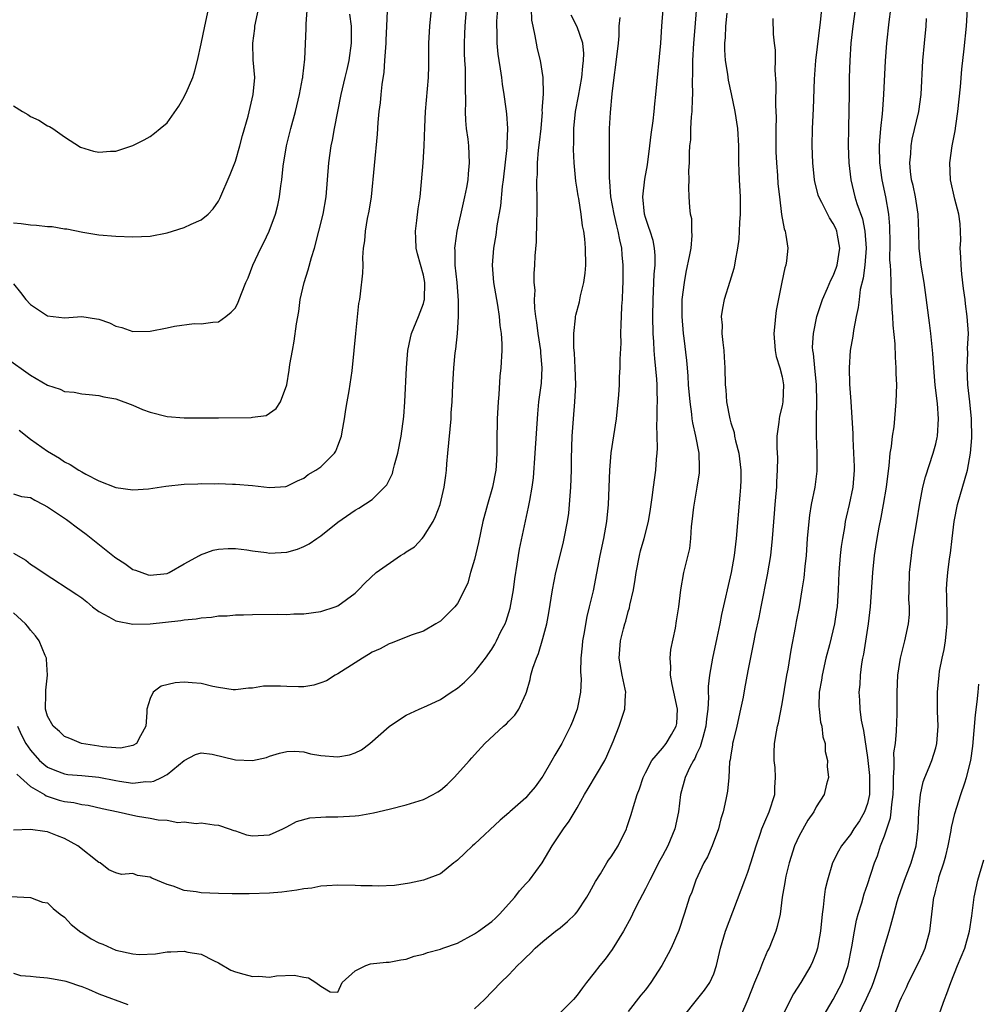
# Model space of a CAD drawing. Units: inches. Extents: x 2616000 to 2619000, y 1527000 to 1530000.
# Drawn here: x 2616816 to 2616928, y 1527900 to 1528016 of the extents above; entities that cross this region are included whole.
import ezdxf

# ---------------------------------------------------------------- set-up
doc = ezdxf.new("R2010")
doc.units = ezdxf.units.IN
doc.header["$MEASUREMENT"] = 0
doc.layers.add('LD26161527_2ft', color=112, linetype='Continuous')

msp = doc.modelspace()

# ---------------------------------------------------------------- linework, layer by layer
at = {"layer": 'LD26161527_2ft'}
for points, elevation in [([(2616815, 1527984.83), (2616815.83, 1527983.83), (2616816.46, 1527983), (2616817, 1527982.41), (2616819, 1527981.09), (2616821, 1527980.84), (2616823, 1527980.99), (2616824.73, 1527980.73), (2616825, 1527980.67), (2616826.24, 1527980.24), (2616827, 1527979.87), (2616827.7, 1527979.7), (2616829, 1527979.25), (2616831, 1527979.27), (2616833, 1527979.67), (2616833.87, 1527979.87), (2616836.17, 1527980.17), (2616837, 1527980.15), (2616838.34, 1527980.34), (2616839, 1527980.36), (2616839.87, 1527981), (2616840.51, 1527981.49), (2616841, 1527982.02), (2616841.31, 1527982.69), (2616841.69, 1527983.69), (2616842.23, 1527985), (2616842.49, 1527985.51), (2616843.05, 1527987), (2616843.96, 1527989), (2616844.33, 1527989.67), (2616844.95, 1527991), (2616845.67, 1527993), (2616845.95, 1527994.05), (2616846.14, 1527995), (2616846.3, 1527996.3), (2616846.42, 1527997), (2616846.59, 1527998.59), (2616846.99, 1528001), (2616847.47, 1528003), (2616848.02, 1528005), (2616848.51, 1528007), (2616848.86, 1528008.86), (2616848.88, 1528009), (2616848.88, 1528009.12), (2616849.12, 1528011.12), (2616849.28, 1528014.72), (2616849.29, 1528015), (2616849.28, 1528015.28), (2616849.53, 1528018.47)], 8376), ([(2616815.47, 1527933), (2616815.96, 1527931.96), (2616816.45, 1527931), (2616817, 1527930.21), (2616818.07, 1527929), (2616818.55, 1527928.55), (2616819, 1527928.21), (2616819.85, 1527927.85), (2616821, 1527927.42), (2616821.37, 1527927.37), (2616823, 1527927.25), (2616825, 1527927.06), (2616827, 1527926.66), (2616827.41, 1527926.59), (2616829, 1527926.36), (2616830.52, 1527926.52), (2616831, 1527926.51), (2616831.43, 1527926.57), (2616832.32, 1527927), (2616833, 1527927.37), (2616835, 1527929.01), (2616836.31, 1527929.69), (2616837, 1527929.89), (2616838.27, 1527929.73), (2616841, 1527929.07), (2616843, 1527928.98), (2616844.65, 1527929.35), (2616845, 1527929.49), (2616846.16, 1527929.84), (2616847, 1527930.06), (2616847.9, 1527930.1), (2616849, 1527930), (2616849.79, 1527929.79), (2616851, 1527929.6), (2616853, 1527929.43), (2616854.35, 1527929.65), (2616855, 1527929.89), (2616855.77, 1527930.23), (2616856.75, 1527931), (2616859, 1527932.97), (2616860.19, 1527933.81), (2616861, 1527934.31), (2616862.49, 1527935), (2616863.39, 1527935.39), (2616865, 1527936.13), (2616866.26, 1527937), (2616867, 1527937.48), (2616867.81, 1527938.19), (2616869, 1527939.34), (2616870.26, 1527941), (2616871, 1527942.02), (2616871.36, 1527942.64), (2616871.56, 1527943), (2616872.09, 1527944.09), (2616872.56, 1527945), (2616872.68, 1527945.32), (2616873.16, 1527946.84), (2616873.55, 1527949), (2616873.71, 1527950.29), (2616873.99, 1527951.99), (2616874.13, 1527953), (2616874.26, 1527953.74), (2616875.33, 1527958.67), (2616875.45, 1527959.45), (2616875.73, 1527961), (2616875.88, 1527962.12), (2616876.1, 1527965), (2616876.39, 1527969.61), (2616876.53, 1527971), (2616876.82, 1527973.18), (2616876.92, 1527975), (2616876.76, 1527976.76), (2616876.76, 1527977), (2616876.45, 1527979), (2616876.3, 1527980.3), (2616876.18, 1527981), (2616876.06, 1527981.94), (2616876.02, 1527983), (2616876.08, 1527984.08), (2616875.98, 1527985), (2616875.98, 1527986.02), (2616876.06, 1527987), (2616876.11, 1527988.11), (2616876.26, 1527989.74), (2616876.28, 1527992.28), (2616876.33, 1527993), (2616876.34, 1527993.66), (2616876.33, 1527995), (2616876.28, 1527996.28), (2616876.29, 1527997), (2616876.35, 1527997.65), (2616876.37, 1527999), (2616876.5, 1528000.5), (2616876.61, 1528001.39), (2616876.78, 1528003), (2616876.94, 1528004.94), (2616876.93, 1528005.07), (2616877.07, 1528007.07), (2616877.04, 1528009), (2616876.73, 1528011), (2616876.36, 1528012.36), (2616876.23, 1528013), (2616876.11, 1528013.89), (2616875.84, 1528015), (2616875.7, 1528015.7), (2616875.61, 1528018.39)], 8364), ([(2616869, 1527899.9), (2616870.15, 1527901), (2616872.08, 1527903), (2616873, 1527903.9), (2616874.02, 1527905), (2616874.54, 1527905.46), (2616875, 1527905.93), (2616875.55, 1527906.45), (2616876.09, 1527907), (2616877, 1527907.81), (2616878.47, 1527909), (2616879, 1527909.4), (2616879.87, 1527910.13), (2616880.76, 1527911), (2616881, 1527911.27), (2616882.15, 1527913), (2616882.45, 1527913.55), (2616883.17, 1527914.83), (2616883.73, 1527915.73), (2616884.5, 1527917), (2616884.69, 1527917.31), (2616885, 1527917.72), (2616885.8, 1527919), (2616886.78, 1527921), (2616886.84, 1527921.16), (2616887.34, 1527922.66), (2616887.61, 1527923.61), (2616888.05, 1527925), (2616888.32, 1527925.68), (2616888.75, 1527927), (2616889, 1527927.56), (2616889.74, 1527929), (2616891, 1527930.43), (2616891.45, 1527931), (2616892.04, 1527932.04), (2616892.61, 1527933), (2616892.67, 1527933.33), (2616892.76, 1527935), (2616892.34, 1527937), (2616892.12, 1527937.88), (2616891.94, 1527939), (2616891.98, 1527939.98), (2616891.88, 1527941), (2616891.99, 1527942.01), (2616892.51, 1527944.51), (2616892.66, 1527945.34), (2616892.9, 1527947), (2616893.13, 1527949), (2616893.49, 1527951), (2616893.64, 1527951.64), (2616894.19, 1527953.81), (2616894.32, 1527955), (2616894.4, 1527956.4), (2616894.49, 1527957), (2616894.68, 1527958.68), (2616895.06, 1527961), (2616895.32, 1527962.68), (2616895.35, 1527963), (2616895.33, 1527963.33), (2616895.29, 1527965), (2616894.89, 1527967), (2616894.54, 1527968.54), (2616894.48, 1527969), (2616894.44, 1527969.56), (2616894.23, 1527971), (2616894.06, 1527973), (2616894.01, 1527974.01), (2616893.91, 1527975), (2616893.84, 1527975.84), (2616893.53, 1527978.47), (2616893.45, 1527979), (2616893.29, 1527981), (2616893.32, 1527983), (2616893.56, 1527985), (2616893.79, 1527986.21), (2616894.22, 1527988.22), (2616894.34, 1527989), (2616894.48, 1527990.48), (2616894.45, 1527991), (2616894.42, 1527992.42), (2616894.29, 1527993), (2616894.2, 1527993.8), (2616894.14, 1527995), (2616894.09, 1527996.09), (2616894.13, 1527997), (2616894.1, 1527998.1), (2616894.17, 1527999), (2616894.16, 1528000.16), (2616894.22, 1528001), (2616894.3, 1528001.7), (2616894.33, 1528003), (2616894.4, 1528004.4), (2616894.48, 1528005), (2616894.51, 1528006.51), (2616894.55, 1528007), (2616894.51, 1528008.51), (2616894.54, 1528009.46), (2616894.54, 1528011), (2616894.66, 1528013), (2616894.83, 1528014.83), (2616895.15, 1528018.85)], 8356), ([(2616813, 1527913.16), (2616817, 1527912.94), (2616818.4, 1527912.4), (2616819, 1527912.31), (2616819.65, 1527911.65), (2616820.46, 1527911), (2616821, 1527910.64), (2616821.78, 1527909.78), (2616822.91, 1527908.91), (2616823, 1527908.87), (2616824.11, 1527908.11), (2616825, 1527907.63), (2616825.47, 1527907.47), (2616826.48, 1527907), (2616827, 1527906.78), (2616829, 1527906.34), (2616829.71, 1527906.29), (2616831.63, 1527906.37), (2616833, 1527906.6), (2616833.42, 1527906.58), (2616835, 1527906.68), (2616835.44, 1527906.56), (2616837, 1527906.3), (2616838.44, 1527905.56), (2616839, 1527905.3), (2616840.46, 1527904.46), (2616841, 1527904.24), (2616841.96, 1527903.96), (2616843, 1527903.7), (2616843.74, 1527903.74), (2616845, 1527903.64), (2616845.79, 1527903.79), (2616847.87, 1527903.87), (2616849, 1527903.63), (2616849.56, 1527903.56), (2616850.4, 1527903), (2616851, 1527902.56), (2616852.08, 1527901.92), (2616853, 1527901.88), (2616853.49, 1527903), (2616855, 1527904.36), (2616856.27, 1527905), (2616856.82, 1527905.18), (2616858.63, 1527905.37), (2616859, 1527905.38), (2616860.35, 1527905.65), (2616861, 1527905.73), (2616861.93, 1527906.07), (2616863, 1527906.31), (2616863.49, 1527906.51), (2616865, 1527906.89), (2616865.28, 1527907), (2616867, 1527907.61), (2616869, 1527908.69), (2616869.45, 1527909), (2616871, 1527910.15), (2616871.46, 1527910.54), (2616871.92, 1527911), (2616873.71, 1527913), (2616874.26, 1527913.74), (2616875, 1527914.56), (2616875.22, 1527914.78), (2616875.42, 1527915), (2616876.9, 1527917), (2616878.09, 1527919), (2616879.42, 1527921), (2616880.09, 1527921.91), (2616881, 1527923.46), (2616881.87, 1527925), (2616882.3, 1527925.7), (2616884.24, 1527929), (2616884.5, 1527929.5), (2616885.23, 1527931.23), (2616885.92, 1527933), (2616886.6, 1527935), (2616886.67, 1527936.67), (2616886.7, 1527937), (2616886.64, 1527937.36), (2616886.29, 1527939), (2616885.94, 1527941), (2616886.08, 1527943), (2616886.43, 1527944.43), (2616886.59, 1527945), (2616886.69, 1527945.31), (2616887, 1527946.45), (2616887.13, 1527946.87), (2616887.19, 1527947.19), (2616887.6, 1527949), (2616887.81, 1527950.19), (2616887.9, 1527951), (2616888.29, 1527953), (2616888.43, 1527953.57), (2616888.85, 1527955), (2616889.37, 1527957), (2616889.58, 1527958.42), (2616889.81, 1527959.81), (2616889.94, 1527961), (2616890.22, 1527963), (2616890.28, 1527964.28), (2616890.37, 1527965), (2616890.42, 1527965.58), (2616890.36, 1527967), (2616890.33, 1527968.33), (2616890.37, 1527969), (2616890.38, 1527970.38), (2616890.42, 1527971), (2616890.37, 1527972.37), (2616890.38, 1527973), (2616890.35, 1527973.65), (2616890.09, 1527976.09), (2616890.03, 1527977), (2616889.98, 1527978.02), (2616889.92, 1527979), (2616889.87, 1527981), (2616889.9, 1527983), (2616889.96, 1527983.96), (2616890.03, 1527985.97), (2616890.14, 1527987), (2616890.15, 1527988.16), (2616890.07, 1527989), (2616889.9, 1527989.9), (2616889.54, 1527991), (2616889.42, 1527991.42), (2616889, 1527992.59), (2616888.88, 1527993), (2616888.69, 1527995), (2616888.92, 1527997.08), (2616889.23, 1527998.77), (2616889.52, 1528001), (2616889.68, 1528002.32), (2616889.92, 1528003.92), (2616890.03, 1528005), (2616890.1, 1528005.9), (2616890.24, 1528007), (2616890.79, 1528013), (2616890.92, 1528015), (2616891.08, 1528017)], 8358), ([(2616815, 1528005.66), (2616816.08, 1528005), (2616816.67, 1528004.67), (2616817, 1528004.43), (2616817.99, 1528003.99), (2616819, 1528003.34), (2616819.23, 1528003.24), (2616819.63, 1528003), (2616821, 1528002.04), (2616822.85, 1528000.85), (2616824.38, 1528000.38), (2616825, 1528000.26), (2616826.37, 1528000.37), (2616827, 1528000.38), (2616828.99, 1528001.01), (2616830.3, 1528001.7), (2616831, 1528002.09), (2616831.53, 1528002.47), (2616832.19, 1528003), (2616833, 1528003.7), (2616834.37, 1528005.63), (2616835, 1528006.73), (2616835.09, 1528006.91), (2616835.21, 1528007.21), (2616835.99, 1528009), (2616836.24, 1528009.76), (2616836.57, 1528011), (2616837, 1528012.93), (2616837.41, 1528015), (2616837.85, 1528017)], 8380), ([(2616815, 1527991.96), (2616815.9, 1527991.9), (2616817, 1527991.72), (2616817.71, 1527991.71), (2616819, 1527991.54), (2616819.54, 1527991.54), (2616821, 1527991.28), (2616821.27, 1527991.27), (2616823.13, 1527990.87), (2616825, 1527990.57), (2616827, 1527990.4), (2616829, 1527990.33), (2616831, 1527990.4), (2616833, 1527990.79), (2616833.63, 1527991), (2616835, 1527991.41), (2616835.8, 1527991.8), (2616837, 1527992.32), (2616837.82, 1527993), (2616838.4, 1527993.6), (2616839, 1527994.52), (2616839.17, 1527994.83), (2616840.37, 1527997.63), (2616841, 1527999.2), (2616841.53, 1528001), (2616841.82, 1528002.18), (2616842.47, 1528004.47), (2616843.09, 1528007), (2616843.25, 1528009), (2616843.08, 1528011.08), (2616843.03, 1528013), (2616843.26, 1528014.74), (2616843.28, 1528015), (2616843.7, 1528017)], 8378), ([(2616815, 1527960.22), (2616815.93, 1527959.93), (2616817, 1527959.81), (2616817.5, 1527959.5), (2616818.49, 1527959), (2616819, 1527958.72), (2616821.22, 1527957.22), (2616821.53, 1527957), (2616822.35, 1527956.35), (2616823.5, 1527955.5), (2616826.84, 1527952.84), (2616827, 1527952.72), (2616828.06, 1527952.06), (2616829, 1527951.38), (2616829.3, 1527951.3), (2616830.02, 1527951), (2616830.76, 1527950.76), (2616831, 1527950.7), (2616833, 1527950.91), (2616833.07, 1527950.93), (2616833.22, 1527951), (2616835, 1527952.02), (2616836.78, 1527953), (2616836.91, 1527953.09), (2616838.37, 1527953.63), (2616839, 1527953.74), (2616840.16, 1527953.84), (2616841, 1527953.81), (2616842.32, 1527953.68), (2616843, 1527953.55), (2616844.64, 1527953.36), (2616845, 1527953.3), (2616847, 1527953.4), (2616848.25, 1527953.75), (2616849, 1527954.06), (2616849.64, 1527954.36), (2616850.51, 1527955), (2616851, 1527955.33), (2616853, 1527956.92), (2616855, 1527958.32), (2616855.46, 1527958.54), (2616857, 1527959.57), (2616858.44, 1527961), (2616858.71, 1527961.29), (2616859.37, 1527962.63), (2616859.48, 1527963), (2616859.63, 1527963.63), (2616860.02, 1527965), (2616860.39, 1527967), (2616860.72, 1527969.28), (2616860.85, 1527971), (2616861.03, 1527975), (2616861.19, 1527977), (2616861.5, 1527978.5), (2616861.63, 1527979), (2616862.42, 1527981), (2616863, 1527982.51), (2616863.11, 1527982.89), (2616863.13, 1527983), (2616863.18, 1527985), (2616863, 1527985.85), (2616862.33, 1527988.33), (2616862.17, 1527989), (2616862.13, 1527990.13), (2616862.08, 1527991), (2616862.25, 1527992.25), (2616862.4, 1527993.6), (2616862.61, 1527995), (2616862.79, 1527996.79), (2616862.98, 1527999), (2616863.11, 1528001), (2616863.17, 1528003.17), (2616863.25, 1528005), (2616863.59, 1528009), (2616863.63, 1528010.37), (2616863.66, 1528013), (2616863.77, 1528015), (2616863.95, 1528017)], 8370), ([(2616815, 1527953.27), (2616816.45, 1527952.45), (2616817, 1527952.01), (2616817.61, 1527951.61), (2616818.47, 1527951), (2616822.44, 1527948.44), (2616823, 1527948.04), (2616823.59, 1527947.58), (2616824.27, 1527947), (2616825, 1527946.45), (2616826.16, 1527945.84), (2616827, 1527945.35), (2616829, 1527944.96), (2616831, 1527945.01), (2616834.6, 1527945.4), (2616835, 1527945.48), (2616836.41, 1527945.59), (2616837, 1527945.72), (2616838.21, 1527945.79), (2616839, 1527945.93), (2616840.04, 1527945.96), (2616841, 1527946.05), (2616841.94, 1527946.06), (2616843, 1527946.11), (2616845.87, 1527946.13), (2616847, 1527946.11), (2616847.84, 1527946.16), (2616849, 1527946.19), (2616851, 1527946.46), (2616852.67, 1527947), (2616853, 1527947.13), (2616855, 1527948.6), (2616855.4, 1527949), (2616856.18, 1527949.82), (2616857.48, 1527951), (2616860.33, 1527953), (2616860.74, 1527953.26), (2616861, 1527953.45), (2616861.96, 1527954.04), (2616862.85, 1527955), (2616863, 1527955.19), (2616864.15, 1527957), (2616864.43, 1527957.57), (2616864.96, 1527959), (2616865.45, 1527961), (2616865.63, 1527962.37), (2616865.7, 1527963), (2616865.75, 1527963.75), (2616865.86, 1527965), (2616866.26, 1527969), (2616866.27, 1527969.73), (2616866.37, 1527971), (2616866.44, 1527973), (2616866.56, 1527975), (2616866.74, 1527976.74), (2616866.81, 1527977.19), (2616866.99, 1527979), (2616867.13, 1527981), (2616867.13, 1527982.87), (2616866.95, 1527985), (2616866.74, 1527987), (2616866.73, 1527988.73), (2616866.7, 1527989), (2616866.71, 1527989.29), (2616866.96, 1527991), (2616867.7, 1527994.3), (2616867.87, 1527995), (2616868.09, 1527996.09), (2616868.24, 1527997), (2616868.29, 1527997.71), (2616868.42, 1527999), (2616868.31, 1528001), (2616868.23, 1528001.77), (2616868.06, 1528003), (2616867.96, 1528003.96), (2616867.94, 1528005), (2616867.98, 1528006.02), (2616867.92, 1528007.92), (2616867.94, 1528009), (2616867.92, 1528010.08), (2616867.86, 1528011), (2616867.82, 1528011.82), (2616867.82, 1528013), (2616867.87, 1528014.12), (2616867.9, 1528015), (2616868.07, 1528017)], 8368), ([(2616871.67, 1528017), (2616871.58, 1528015.58), (2616871.56, 1528015), (2616871.59, 1528014.41), (2616871.61, 1528013), (2616871.73, 1528011.73), (2616871.83, 1528011), (2616872, 1528010), (2616872.14, 1528009), (2616872.23, 1528008.23), (2616872.43, 1528007), (2616872.67, 1528005.33), (2616872.73, 1528004.73), (2616872.86, 1528003), (2616872.77, 1528001.23), (2616872.79, 1528001), (2616872.78, 1528000.78), (2616872.35, 1527997), (2616872.24, 1527996.24), (2616872.03, 1527993.97), (2616871.62, 1527991.62), (2616871.47, 1527990.53), (2616871.2, 1527989), (2616871.04, 1527987), (2616871.22, 1527985), (2616871.69, 1527982.31), (2616871.89, 1527981), (2616871.96, 1527979.96), (2616872.11, 1527979), (2616872.19, 1527977.81), (2616872.18, 1527977), (2616872.09, 1527975), (2616871.97, 1527974.03), (2616871.85, 1527971.85), (2616871.77, 1527971), (2616871.66, 1527969), (2616871.59, 1527966.41), (2616871.59, 1527965), (2616871.51, 1527963.51), (2616871.47, 1527963), (2616871.1, 1527961), (2616870.51, 1527959), (2616869.98, 1527957), (2616869.46, 1527954.54), (2616869, 1527952.54), (2616868.53, 1527951), (2616868.2, 1527949.8), (2616867.83, 1527949), (2616867, 1527947.4), (2616866.68, 1527947), (2616865, 1527945.33), (2616864.47, 1527945), (2616863, 1527944.16), (2616861.7, 1527943.7), (2616861, 1527943.44), (2616859.95, 1527943), (2616859.25, 1527942.75), (2616859, 1527942.67), (2616857.93, 1527942.07), (2616857, 1527941.67), (2616856.59, 1527941.41), (2616855.88, 1527941), (2616855, 1527940.43), (2616853, 1527939.16), (2616852.69, 1527939), (2616851.66, 1527938.34), (2616851, 1527938.09), (2616850.17, 1527937.83), (2616849, 1527937.64), (2616848.37, 1527937.63), (2616847, 1527937.66), (2616846.28, 1527937.72), (2616844.28, 1527937.72), (2616843, 1527937.48), (2616842.53, 1527937.47), (2616841, 1527937.26), (2616840.72, 1527937.28), (2616839, 1527937.56), (2616838.35, 1527937.65), (2616837, 1527938.01), (2616835.92, 1527938.08), (2616835, 1527938.18), (2616833.92, 1527938.08), (2616832.31, 1527937.69), (2616831.35, 1527937), (2616831, 1527936.27), (2616830.63, 1527935), (2616830.63, 1527934.63), (2616830.51, 1527933), (2616829.88, 1527931.88), (2616829.42, 1527931), (2616829, 1527930.75), (2616827.55, 1527930.45), (2616827, 1527930.47), (2616825.42, 1527930.58), (2616825, 1527930.66), (2616822.98, 1527931), (2616821.59, 1527931.59), (2616821, 1527931.81), (2616820.38, 1527932.38), (2616819.64, 1527933), (2616819, 1527934.19), (2616818.76, 1527935), (2616818.79, 1527936.79), (2616818.78, 1527937.22), (2616819, 1527939), (2616818.88, 1527940.88), (2616818.86, 1527941), (2616818.72, 1527941.28), (2616818, 1527943), (2616817.59, 1527943.59), (2616817, 1527944.25), (2616816.7, 1527944.7), (2616816.41, 1527945), (2616815, 1527946.29)], 8366), ([(2616893.45, 1527899), (2616895, 1527900.91), (2616895.92, 1527902.08), (2616896.54, 1527903), (2616897, 1527904.03), (2616897.33, 1527905), (2616897.81, 1527907), (2616898.39, 1527909), (2616900.64, 1527915), (2616901, 1527915.93), (2616901.36, 1527917), (2616901.98, 1527919), (2616902.49, 1527920.49), (2616902.65, 1527921), (2616902.74, 1527921.26), (2616903, 1527921.81), (2616903.51, 1527923), (2616904.14, 1527925), (2616904.17, 1527925.83), (2616904.24, 1527927), (2616904.18, 1527928.18), (2616904.07, 1527929), (2616904.07, 1527929.93), (2616904.12, 1527931), (2616904.34, 1527932.34), (2616904.47, 1527933), (2616904.58, 1527933.42), (2616905, 1527935.64), (2616905.57, 1527939), (2616905.7, 1527939.7), (2616906.07, 1527941.93), (2616906.59, 1527944.59), (2616906.71, 1527945.29), (2616907.03, 1527947), (2616907.37, 1527949), (2616907.59, 1527950.41), (2616907.7, 1527951.7), (2616907.85, 1527953), (2616907.99, 1527955), (2616908.16, 1527957), (2616908.25, 1527957.75), (2616908.46, 1527959), (2616908.87, 1527961), (2616909.11, 1527962.89), (2616909.12, 1527963), (2616909.13, 1527965), (2616909.04, 1527967.04), (2616909.03, 1527969.03), (2616909.09, 1527971), (2616909.04, 1527973), (2616908.82, 1527975), (2616908.67, 1527976.67), (2616908.6, 1527977), (2616908.58, 1527977.42), (2616908.67, 1527979), (2616909.08, 1527981), (2616909.73, 1527983), (2616910.33, 1527984.33), (2616910.73, 1527985.27), (2616911, 1527985.77), (2616911.34, 1527986.66), (2616911.44, 1527987), (2616911.77, 1527989), (2616911.49, 1527990.51), (2616911.42, 1527991), (2616911.29, 1527991.29), (2616911, 1527991.89), (2616910.55, 1527992.55), (2616909.65, 1527994.35), (2616909.3, 1527995), (2616909.23, 1527995.23), (2616908.82, 1527996.82), (2616908.79, 1527997), (2616908.59, 1527999), (2616908.53, 1528001), (2616908.58, 1528003), (2616908.69, 1528005.31), (2616908.8, 1528008.8), (2616908.95, 1528011), (2616909.49, 1528015.49), (2616909.64, 1528017)], 8350), ([(2616913.55, 1528017), (2616913.28, 1528015), (2616913.06, 1528013), (2616912.92, 1528011), (2616912.87, 1528009), (2616912.86, 1528007), (2616912.83, 1528005.17), (2616912.78, 1528003), (2616912.75, 1528001), (2616912.81, 1527999), (2616913.04, 1527997), (2616913.54, 1527995), (2616913.77, 1527994.23), (2616914.43, 1527992.43), (2616914.71, 1527991), (2616914.85, 1527989), (2616914.68, 1527987), (2616914.5, 1527985.5), (2616914.16, 1527984.16), (2616914.01, 1527983), (2616913.93, 1527982.07), (2616913.67, 1527981), (2616913.36, 1527979.36), (2616913.3, 1527978.7), (2616912.99, 1527977), (2616912.86, 1527975), (2616912.91, 1527973.09), (2616913.05, 1527971.05), (2616913.27, 1527967.27), (2616913.28, 1527966.72), (2616913.38, 1527965), (2616913.43, 1527963.43), (2616913.43, 1527963), (2616913.27, 1527961), (2616912.86, 1527959), (2616912.5, 1527957.5), (2616912.4, 1527957), (2616912.3, 1527956.3), (2616912.06, 1527955), (2616911.93, 1527954.07), (2616911.82, 1527953), (2616911.66, 1527951), (2616911.57, 1527949), (2616911.44, 1527947), (2616911.39, 1527946.61), (2616911.14, 1527945), (2616910.54, 1527942.54), (2616910.14, 1527941), (2616909.69, 1527939), (2616909.61, 1527938.39), (2616909.36, 1527937), (2616909.32, 1527935.32), (2616909.34, 1527935), (2616909.5, 1527933.5), (2616909.64, 1527933), (2616909.77, 1527931.77), (2616910.03, 1527931), (2616910.06, 1527930.06), (2616910.31, 1527929), (2616910.28, 1527928.28), (2616910.42, 1527927), (2616910.22, 1527926.22), (2616909.95, 1527925), (2616909, 1527923.59), (2616908.73, 1527923), (2616908.01, 1527921.99), (2616907, 1527920.19), (2616906.47, 1527919), (2616905.83, 1527917), (2616905.44, 1527915.44), (2616905.35, 1527915), (2616905.31, 1527914.69), (2616905.03, 1527913), (2616904.76, 1527911), (2616904.44, 1527909.56), (2616904.26, 1527909), (2616903.48, 1527907), (2616903.31, 1527906.69), (2616902.7, 1527905.3), (2616902.6, 1527905), (2616902.36, 1527904.36), (2616901.78, 1527903), (2616900.99, 1527901), (2616900.13, 1527899)], 8348), ([(2616917.7, 1528017), (2616917.5, 1528015.5), (2616917.22, 1528013), (2616917.07, 1528010.93), (2616916.89, 1528007), (2616916.75, 1528005.25), (2616916.72, 1528004.72), (2616916.54, 1528003), (2616916.41, 1528001.59), (2616916.39, 1528001), (2616916.41, 1527999), (2616916.67, 1527997), (2616917.12, 1527995), (2616917.47, 1527993), (2616917.58, 1527991.58), (2616917.61, 1527989.61), (2616917.6, 1527987.6), (2616917.64, 1527987), (2616917.71, 1527986.29), (2616917.72, 1527985), (2616917.75, 1527983.75), (2616917.83, 1527983), (2616917.86, 1527981.86), (2616917.95, 1527981), (2616917.98, 1527979.98), (2616918.21, 1527977.79), (2616918.23, 1527976.23), (2616918.34, 1527975), (2616918.34, 1527974.34), (2616918.39, 1527973), (2616918.34, 1527971), (2616918.07, 1527968.07), (2616917.89, 1527967), (2616917.78, 1527965.78), (2616917.63, 1527965), (2616917.51, 1527963.52), (2616917.37, 1527962.63), (2616917.19, 1527961), (2616916.85, 1527959), (2616916.56, 1527957.44), (2616916.33, 1527956.33), (2616916.09, 1527955), (2616915.96, 1527954.04), (2616915.8, 1527953), (2616915.58, 1527951), (2616915.31, 1527947), (2616915.1, 1527945), (2616914.53, 1527941.47), (2616914.43, 1527941), (2616914.31, 1527940.31), (2616914.14, 1527939), (2616914.09, 1527937.91), (2616914, 1527937), (2616914.06, 1527936.06), (2616914.1, 1527935), (2616914.26, 1527933.74), (2616914.41, 1527933), (2616914.53, 1527932.53), (2616915, 1527929.33), (2616915.23, 1527927.23), (2616915.24, 1527925), (2616915, 1527923.96), (2616914.67, 1527923), (2616914.05, 1527921.95), (2616913.41, 1527921), (2616913, 1527920.33), (2616911.95, 1527919), (2616911.61, 1527918.39), (2616910.92, 1527917), (2616910.31, 1527915), (2616910.06, 1527913.94), (2616909.93, 1527913), (2616909.81, 1527911.81), (2616909.69, 1527911), (2616909.5, 1527909), (2616909.16, 1527907), (2616909, 1527906.51), (2616908.57, 1527905.43), (2616908.36, 1527905), (2616907.19, 1527903), (2616906.34, 1527901.66), (2616905.99, 1527901), (2616905.01, 1527899)], 8346), ([(2616913.88, 1527899), (2616914.88, 1527901.12), (2616915.5, 1527902.5), (2616915.7, 1527903), (2616916.37, 1527905), (2616916.49, 1527905.51), (2616917, 1527907.2), (2616917.56, 1527909), (2616917.72, 1527909.72), (2616918.1, 1527911), (2616918.49, 1527912.49), (2616918.65, 1527913), (2616919.34, 1527915), (2616920.1, 1527917), (2616920.7, 1527919), (2616920.95, 1527921.05), (2616921.01, 1527922.99), (2616921.2, 1527925), (2616921.52, 1527926.48), (2616921.71, 1527927), (2616922.23, 1527928.23), (2616922.52, 1527929), (2616923, 1527930.47), (2616923.14, 1527931), (2616923.29, 1527933), (2616923.21, 1527934.79), (2616923.22, 1527935.22), (2616923.2, 1527937), (2616923.39, 1527939), (2616923.45, 1527939.45), (2616923.74, 1527941), (2616923.99, 1527942.01), (2616924.13, 1527943), (2616924.24, 1527944.24), (2616924.34, 1527945), (2616924.32, 1527945.68), (2616924.29, 1527948.29), (2616924.24, 1527949), (2616924.28, 1527949.72), (2616924.4, 1527951), (2616924.62, 1527952.62), (2616924.72, 1527953.28), (2616924.91, 1527955), (2616925.16, 1527957), (2616925.56, 1527959), (2616926.7, 1527963), (2616927.08, 1527965), (2616927.22, 1527966.78), (2616927.18, 1527969), (2616926.98, 1527971), (2616926.75, 1527973), (2616926.66, 1527975), (2616926.74, 1527976.74), (2616926.73, 1527977.27), (2616926.82, 1527979), (2616926.69, 1527981), (2616926.48, 1527982.48), (2616926.43, 1527983), (2616926.26, 1527984.26), (2616926.06, 1527985.94), (2616925.96, 1527987), (2616925.95, 1527987.95), (2616925.87, 1527989), (2616925.92, 1527989.92), (2616925.9, 1527991), (2616925.85, 1527991.85), (2616925.71, 1527993), (2616925.25, 1527994.75), (2616924.73, 1527997), (2616924.63, 1527999), (2616924.9, 1528001), (2616925.26, 1528002.74), (2616925.34, 1528003.34), (2616925.6, 1528005), (2616925.91, 1528007.91), (2616926.05, 1528009.95), (2616926.33, 1528012.33), (2616926.59, 1528015), (2616926.71, 1528017)], 8342), ([(2616814.16, 1527976.16), (2616817, 1527974.11), (2616819, 1527972.95), (2616820.48, 1527972.48), (2616821, 1527972.23), (2616822.12, 1527972.12), (2616823, 1527971.94), (2616823.85, 1527971.85), (2616825, 1527971.76), (2616825.58, 1527971.58), (2616827, 1527971.35), (2616829, 1527970.61), (2616830.1, 1527970.1), (2616831, 1527969.79), (2616833, 1527969.29), (2616835, 1527969.14), (2616839, 1527969.12), (2616842.83, 1527969.17), (2616843, 1527969.21), (2616844.58, 1527969.42), (2616845, 1527969.68), (2616845.78, 1527970.22), (2616846.28, 1527971), (2616847.01, 1527973), (2616847.3, 1527974.7), (2616847.37, 1527975.37), (2616847.66, 1527977), (2616847.89, 1527978.11), (2616848.16, 1527980.16), (2616848.42, 1527981.58), (2616848.58, 1527983), (2616849.03, 1527985), (2616849.52, 1527986.48), (2616849.91, 1527987.91), (2616850.25, 1527989), (2616850.78, 1527991), (2616851.26, 1527993), (2616851.61, 1527995), (2616851.79, 1527997), (2616851.94, 1527999), (2616852.2, 1528001), (2616852.35, 1528001.65), (2616852.59, 1528003), (2616853.36, 1528007), (2616853.84, 1528009), (2616854.08, 1528009.92), (2616854.31, 1528011), (2616854.6, 1528013), (2616854.6, 1528015), (2616854.41, 1528016.41)], 8374), ([(2616886.02, 1528016.02), (2616885.9, 1528015), (2616885.89, 1528013.89), (2616885.81, 1528013), (2616885.51, 1528010.49), (2616885.29, 1528009), (2616885.08, 1528007.08), (2616884.88, 1528004.88), (2616884.77, 1528003), (2616884.75, 1528001.25), (2616884.77, 1528000.77), (2616884.77, 1527999), (2616884.75, 1527997.25), (2616884.8, 1527996.8), (2616884.91, 1527995), (2616885.29, 1527993), (2616885.62, 1527991.62), (2616885.79, 1527991), (2616885.96, 1527989.96), (2616886.2, 1527989), (2616886.23, 1527988.23), (2616886.36, 1527987), (2616886.35, 1527985), (2616886.31, 1527984.31), (2616886.28, 1527983), (2616886.21, 1527982.21), (2616886.18, 1527981), (2616886.11, 1527980.11), (2616886.1, 1527979), (2616886.12, 1527977.88), (2616886, 1527976), (2616886, 1527975), (2616885.94, 1527973.94), (2616885.91, 1527973), (2616885.84, 1527971.84), (2616885.77, 1527971), (2616885.56, 1527969), (2616884.95, 1527965.05), (2616884.8, 1527963), (2616884.63, 1527959), (2616884.44, 1527957), (2616884.09, 1527955), (2616883.68, 1527953), (2616882.87, 1527948.87), (2616882.43, 1527947), (2616882.14, 1527945.86), (2616881.79, 1527943.79), (2616881.63, 1527943), (2616881.58, 1527942.42), (2616881.44, 1527941), (2616881.4, 1527939.4), (2616881.46, 1527938.54), (2616881.39, 1527937), (2616881.02, 1527935), (2616880.45, 1527933.55), (2616880.22, 1527933), (2616879.2, 1527931), (2616878.38, 1527929.62), (2616878.06, 1527929), (2616877, 1527927.18), (2616876.88, 1527927), (2616876.09, 1527925.91), (2616875.33, 1527925), (2616875, 1527924.64), (2616873.13, 1527923), (2616873, 1527922.87), (2616872.01, 1527921.99), (2616869, 1527919.2), (2616868.74, 1527919), (2616867.87, 1527918.13), (2616867, 1527917.33), (2616866.82, 1527917.18), (2616866.57, 1527917), (2616865, 1527915.74), (2616863.01, 1527914.99), (2616861.38, 1527914.62), (2616859.63, 1527914.37), (2616857.72, 1527914.28), (2616857, 1527914.31), (2616855.68, 1527914.32), (2616855, 1527914.36), (2616853, 1527914.4), (2616851.7, 1527914.3), (2616851, 1527914.28), (2616849.94, 1527914.06), (2616849, 1527913.98), (2616848.2, 1527913.8), (2616846.41, 1527913.59), (2616845, 1527913.47), (2616842.61, 1527913.39), (2616840.62, 1527913.38), (2616839, 1527913.41), (2616837, 1527913.48), (2616836.39, 1527913.61), (2616835, 1527913.79), (2616833.72, 1527914.28), (2616833, 1527914.47), (2616831.21, 1527915.21), (2616831, 1527915.33), (2616829.52, 1527915.52), (2616829, 1527915.75), (2616827.64, 1527915.64), (2616827, 1527915.84), (2616826.18, 1527916.18), (2616825.16, 1527917), (2616825, 1527917.06), (2616822.55, 1527919), (2616821, 1527919.86), (2616820.16, 1527920.16), (2616819, 1527920.64), (2616818.67, 1527920.67), (2616817, 1527920.93), (2616815, 1527920.83)], 8360), ([(2616815.4, 1527927.4), (2616815.82, 1527927), (2616817, 1527925.95), (2616818.64, 1527925), (2616818.85, 1527924.85), (2616820.36, 1527924.36), (2616821, 1527924.19), (2616822.07, 1527924.07), (2616823, 1527923.84), (2616823.75, 1527923.75), (2616825.38, 1527923.38), (2616827.26, 1527923), (2616829, 1527922.59), (2616829.52, 1527922.48), (2616831, 1527922.25), (2616831.96, 1527922.04), (2616833, 1527922), (2616834.26, 1527921.74), (2616835, 1527921.8), (2616836.38, 1527921.63), (2616837, 1527921.71), (2616838.52, 1527921.48), (2616839, 1527921.44), (2616840.27, 1527921), (2616840.79, 1527920.79), (2616841, 1527920.76), (2616842.3, 1527920.3), (2616843, 1527920.17), (2616845, 1527920.29), (2616846.54, 1527921), (2616847, 1527921.23), (2616848.14, 1527921.86), (2616849.71, 1527922.29), (2616851, 1527922.35), (2616851.6, 1527922.4), (2616853, 1527922.38), (2616855, 1527922.51), (2616855.44, 1527922.56), (2616857.15, 1527922.85), (2616859, 1527923.28), (2616861, 1527923.81), (2616863, 1527924.42), (2616864.16, 1527925), (2616864.69, 1527925.31), (2616865, 1527925.52), (2616865.8, 1527926.2), (2616866.62, 1527927), (2616868.39, 1527929), (2616868.69, 1527929.31), (2616869, 1527929.68), (2616870.2, 1527931), (2616872.37, 1527933), (2616872.72, 1527933.28), (2616873, 1527933.59), (2616873.7, 1527934.3), (2616874.18, 1527935), (2616875, 1527936.82), (2616875.06, 1527937), (2616875.5, 1527938.5), (2616875.6, 1527939), (2616875.82, 1527939.82), (2616876.23, 1527941), (2616876.47, 1527941.53), (2616877, 1527943.29), (2616877.45, 1527945), (2616877.7, 1527946.3), (2616878.12, 1527949), (2616878.5, 1527951), (2616879, 1527953), (2616879.41, 1527954.59), (2616879.5, 1527955), (2616879.89, 1527957), (2616880.02, 1527957.98), (2616880.13, 1527959), (2616880.28, 1527961), (2616880.36, 1527963), (2616880.36, 1527964.36), (2616880.42, 1527967), (2616880.57, 1527969), (2616880.75, 1527971), (2616880.84, 1527973), (2616880.78, 1527975), (2616880.69, 1527976.69), (2616880.62, 1527977.38), (2616880.62, 1527979), (2616880.82, 1527980.82), (2616880.81, 1527981), (2616880.84, 1527981.16), (2616881.27, 1527982.73), (2616881.41, 1527983.41), (2616881.8, 1527985), (2616881.93, 1527986.07), (2616882.01, 1527987), (2616881.99, 1527989), (2616881.89, 1527990.11), (2616881.79, 1527991), (2616881.63, 1527991.63), (2616881.48, 1527993), (2616881.19, 1527994.81), (2616881.12, 1527995.12), (2616881, 1527995.93), (2616880.84, 1527996.84), (2616880.64, 1527999), (2616880.57, 1528000.57), (2616880.6, 1528001.4), (2616880.61, 1528003), (2616880.82, 1528005), (2616881.18, 1528006.82), (2616881.55, 1528009), (2616881.67, 1528010.33), (2616881.77, 1528011), (2616881.79, 1528011.79), (2616881.68, 1528013), (2616881, 1528014.93), (2616880.3, 1528016.3)], 8362), ([(2616815.67, 1527967.67), (2616817, 1527966.64), (2616819, 1527965.22), (2616820.41, 1527964.41), (2616821, 1527963.98), (2616821.66, 1527963.66), (2616822.65, 1527963), (2616823, 1527962.8), (2616823.46, 1527962.54), (2616825, 1527961.75), (2616827, 1527960.96), (2616829, 1527960.69), (2616830.83, 1527960.83), (2616832.86, 1527961.14), (2616835, 1527961.37), (2616836.59, 1527961.41), (2616837, 1527961.45), (2616838.6, 1527961.4), (2616839, 1527961.43), (2616840.65, 1527961.35), (2616841, 1527961.36), (2616843, 1527961.21), (2616845, 1527960.99), (2616846.9, 1527961.1), (2616847, 1527961.11), (2616848.26, 1527961.74), (2616849, 1527962.05), (2616849.52, 1527962.48), (2616850.4, 1527963), (2616851, 1527963.4), (2616852.59, 1527965), (2616852.76, 1527965.24), (2616853, 1527965.86), (2616853.41, 1527967), (2616853.48, 1527967.48), (2616853.75, 1527969), (2616853.91, 1527970.09), (2616854.06, 1527971), (2616854.3, 1527972.3), (2616854.65, 1527974.65), (2616854.91, 1527977), (2616855.08, 1527979), (2616855.46, 1527982.54), (2616855.56, 1527983), (2616855.65, 1527983.65), (2616855.93, 1527986.07), (2616855.94, 1527987), (2616855.9, 1527987.9), (2616856, 1527989), (2616856.15, 1527989.85), (2616856.22, 1527991), (2616856.47, 1527992.47), (2616856.65, 1527993.35), (2616856.92, 1527995), (2616857.65, 1528002.35), (2616857.71, 1528003.71), (2616857.83, 1528005), (2616857.98, 1528006.02), (2616858.06, 1528007), (2616858.18, 1528008.18), (2616858.4, 1528009.6), (2616858.5, 1528011), (2616858.63, 1528013), (2616858.64, 1528013.36), (2616858.74, 1528015), (2616858.79, 1528016.79)], 8372), ([(2616898.52, 1528016.52), (2616898.38, 1528015), (2616898.33, 1528013.67), (2616898.27, 1528013), (2616898.25, 1528012.25), (2616898.33, 1528011), (2616898.6, 1528009.4), (2616898.68, 1528008.68), (2616899.06, 1528007.06), (2616899.47, 1528005), (2616899.77, 1528003), (2616899.9, 1528001), (2616899.91, 1527999), (2616899.93, 1527998.07), (2616899.97, 1527997), (2616900.08, 1527995), (2616900.08, 1527993), (2616900, 1527992), (2616899.98, 1527991), (2616899.94, 1527990.06), (2616899.8, 1527989), (2616899.51, 1527987.51), (2616899.44, 1527987), (2616899.36, 1527986.64), (2616898.9, 1527985.1), (2616898.23, 1527983), (2616898.02, 1527981.98), (2616897.89, 1527981), (2616897.98, 1527979.98), (2616897.96, 1527979), (2616898.05, 1527977.95), (2616898.19, 1527977), (2616898.24, 1527976.24), (2616898.29, 1527975), (2616898.33, 1527973), (2616898.4, 1527972.4), (2616898.5, 1527971), (2616898.87, 1527969), (2616899, 1527968.56), (2616899.4, 1527967.4), (2616899.45, 1527967), (2616899.56, 1527966.44), (2616899.94, 1527965), (2616900.19, 1527963), (2616900.18, 1527961.82), (2616900.15, 1527961), (2616900.06, 1527960.06), (2616899.64, 1527955), (2616899.39, 1527953), (2616899.03, 1527951), (2616897.91, 1527946.09), (2616897.71, 1527945), (2616897.38, 1527943.38), (2616896.86, 1527941), (2616896.49, 1527939), (2616896.34, 1527937.66), (2616896.34, 1527937), (2616896.38, 1527936.38), (2616896.31, 1527935), (2616896.14, 1527933.86), (2616896.09, 1527933), (2616895.71, 1527931.71), (2616895.42, 1527930.58), (2616895, 1527929.74), (2616894.77, 1527929.23), (2616894.62, 1527929), (2616894.21, 1527928.21), (2616893.65, 1527927), (2616893.1, 1527925), (2616892.88, 1527923), (2616892.45, 1527921), (2616891.61, 1527919), (2616891, 1527917.84), (2616890.7, 1527917.3), (2616889.5, 1527915), (2616889.35, 1527914.65), (2616889, 1527913.96), (2616887.96, 1527911.96), (2616887.5, 1527911), (2616887.35, 1527910.65), (2616886.43, 1527909), (2616885.12, 1527906.87), (2616884.28, 1527905.72), (2616883.67, 1527905), (2616883, 1527904.12), (2616882.09, 1527903), (2616881.62, 1527902.38), (2616881, 1527901.51), (2616880.58, 1527901), (2616878.58, 1527899)], 8354), ([(2616903.92, 1528015.92), (2616903.95, 1528014.05), (2616904.08, 1528013), (2616904.21, 1528012.21), (2616904.19, 1528011), (2616904.15, 1528009.85), (2616904.29, 1528008.29), (2616904.23, 1528005.77), (2616904.3, 1528004.3), (2616904.27, 1528003), (2616904.26, 1528001.74), (2616904.29, 1528000.29), (2616904.35, 1527999), (2616904.47, 1527997.53), (2616904.52, 1527996.52), (2616904.69, 1527995), (2616904.94, 1527992.94), (2616905.25, 1527991.25), (2616905.36, 1527991), (2616905.46, 1527990.54), (2616905.67, 1527989), (2616905.52, 1527987.52), (2616905.44, 1527987), (2616905.31, 1527986.69), (2616904.97, 1527985.03), (2616904.31, 1527981.69), (2616904.22, 1527981), (2616904.16, 1527980.16), (2616904.02, 1527979), (2616904.18, 1527977), (2616904.31, 1527976.31), (2616904.73, 1527975), (2616905, 1527973.92), (2616905.17, 1527973), (2616905.09, 1527971), (2616905, 1527970.53), (2616904.69, 1527969.31), (2616904.65, 1527969), (2616904.63, 1527968.63), (2616904.4, 1527967), (2616904.38, 1527965.62), (2616904.45, 1527964.45), (2616904.44, 1527963), (2616904.35, 1527961.65), (2616904.34, 1527961), (2616904.28, 1527960.28), (2616904.15, 1527959), (2616904.06, 1527957.94), (2616903.86, 1527955), (2616903.63, 1527953), (2616903.24, 1527950.76), (2616902.5, 1527947), (2616902.27, 1527945.73), (2616901.87, 1527943.87), (2616901.71, 1527943), (2616901, 1527939.5), (2616900.59, 1527937.41), (2616900.43, 1527936.43), (2616900.14, 1527935), (2616899.69, 1527933), (2616899.26, 1527931.26), (2616899.21, 1527931), (2616899.2, 1527930.79), (2616899, 1527929.66), (2616898.92, 1527929.08), (2616898.86, 1527928.86), (2616898.75, 1527927), (2616898.61, 1527925.39), (2616898.43, 1527924.43), (2616898.1, 1527923), (2616897.83, 1527922.17), (2616897.55, 1527921), (2616896.82, 1527919), (2616896.27, 1527917.73), (2616895.86, 1527917), (2616894.9, 1527915), (2616894.42, 1527913.58), (2616894.18, 1527913), (2616893.55, 1527911), (2616892.91, 1527909.09), (2616892, 1527907), (2616891.66, 1527906.34), (2616890.93, 1527905), (2616889.64, 1527903), (2616889, 1527902.15), (2616888.48, 1527901.52), (2616887, 1527899.6)], 8352), ([(2616909.81, 1527899), (2616911, 1527900.99), (2616912.03, 1527903), (2616912.73, 1527905), (2616913.17, 1527907.17), (2616913.47, 1527909), (2616913.71, 1527910.29), (2616913.91, 1527911), (2616914.33, 1527912.33), (2616914.61, 1527913.39), (2616915, 1527914.48), (2616915.84, 1527917), (2616916.17, 1527917.83), (2616916.54, 1527919), (2616917, 1527920.18), (2616917.71, 1527922.29), (2616917.79, 1527923), (2616917.84, 1527923.84), (2616918, 1527925), (2616918.04, 1527926.04), (2616918.04, 1527927), (2616918.14, 1527928.14), (2616918.11, 1527929), (2616918.1, 1527929.9), (2616918.28, 1527931), (2616918.42, 1527932.42), (2616918.48, 1527934.48), (2616918.46, 1527937), (2616918.55, 1527939), (2616918.85, 1527941), (2616919.29, 1527942.71), (2616919.38, 1527943), (2616919.82, 1527945), (2616919.91, 1527946.09), (2616919.92, 1527947), (2616919.86, 1527947.86), (2616919.87, 1527949), (2616919.92, 1527951), (2616920.05, 1527952.05), (2616920.14, 1527953), (2616920.25, 1527953.75), (2616920.82, 1527957.18), (2616921.09, 1527958.91), (2616921.5, 1527961), (2616921.79, 1527962.21), (2616922.71, 1527965), (2616923, 1527966.08), (2616923.18, 1527966.82), (2616923.21, 1527967), (2616923.33, 1527969), (2616923.19, 1527970.81), (2616922.94, 1527972.94), (2616922.78, 1527975), (2616922.66, 1527976.66), (2616922.42, 1527979), (2616922.27, 1527980.27), (2616921.81, 1527983.81), (2616921.63, 1527985), (2616921.3, 1527987), (2616921.06, 1527989), (2616921.03, 1527990.97), (2616920.95, 1527993), (2616920.61, 1527995), (2616920.34, 1527996.34), (2616920.17, 1527997), (2616920.03, 1527997.97), (2616919.95, 1527999), (2616920.06, 1528000.06), (2616920.11, 1528001), (2616920.25, 1528001.75), (2616921.01, 1528005), (2616921.29, 1528007), (2616921.5, 1528011), (2616921.67, 1528013), (2616921.86, 1528015), (2616921.92, 1528015.92)], 8344), ([(2616918.07, 1527899), (2616918.81, 1527900.81), (2616919, 1527901.24), (2616919.58, 1527902.42), (2616919.82, 1527903), (2616921, 1527905.38), (2616921.52, 1527906.48), (2616921.74, 1527907), (2616922.32, 1527909), (2616922.79, 1527913), (2616922.84, 1527913.16), (2616923, 1527913.82), (2616923.25, 1527914.75), (2616923.3, 1527915), (2616923.41, 1527915.41), (2616923.95, 1527917), (2616924.18, 1527917.82), (2616924.46, 1527919), (2616924.8, 1527920.8), (2616924.85, 1527921.15), (2616925.22, 1527922.78), (2616925.93, 1527925), (2616926.4, 1527926.4), (2616926.61, 1527927), (2616927.12, 1527929), (2616927.34, 1527930.66), (2616927.65, 1527934.35), (2616927.86, 1527935.86), (2616927.98, 1527937), (2616928.05, 1527937.95)], 8340), ([(2616923.48, 1527899.48), (2616924.02, 1527901), (2616924.3, 1527901.7), (2616924.76, 1527903), (2616925.56, 1527905), (2616926.39, 1527907), (2616926.94, 1527909), (2616927.21, 1527910.79), (2616927.5, 1527913), (2616927.94, 1527915), (2616928.62, 1527917.38)], 8338), ([(2616815, 1527904.07), (2616815.82, 1527903.82), (2616817, 1527903.73), (2616817.65, 1527903.65), (2616819, 1527903.56), (2616819.47, 1527903.47), (2616821, 1527903.2), (2616821.14, 1527903.14), (2616821.6, 1527903), (2616822.63, 1527902.63), (2616823, 1527902.52), (2616823.8, 1527902.2), (2616825, 1527901.68), (2616828.4, 1527900.4)], 8356)]:
    msp.add_lwpolyline(points, dxfattribs=dict(at, elevation=elevation))

doc.saveas('drawing.dxf')
